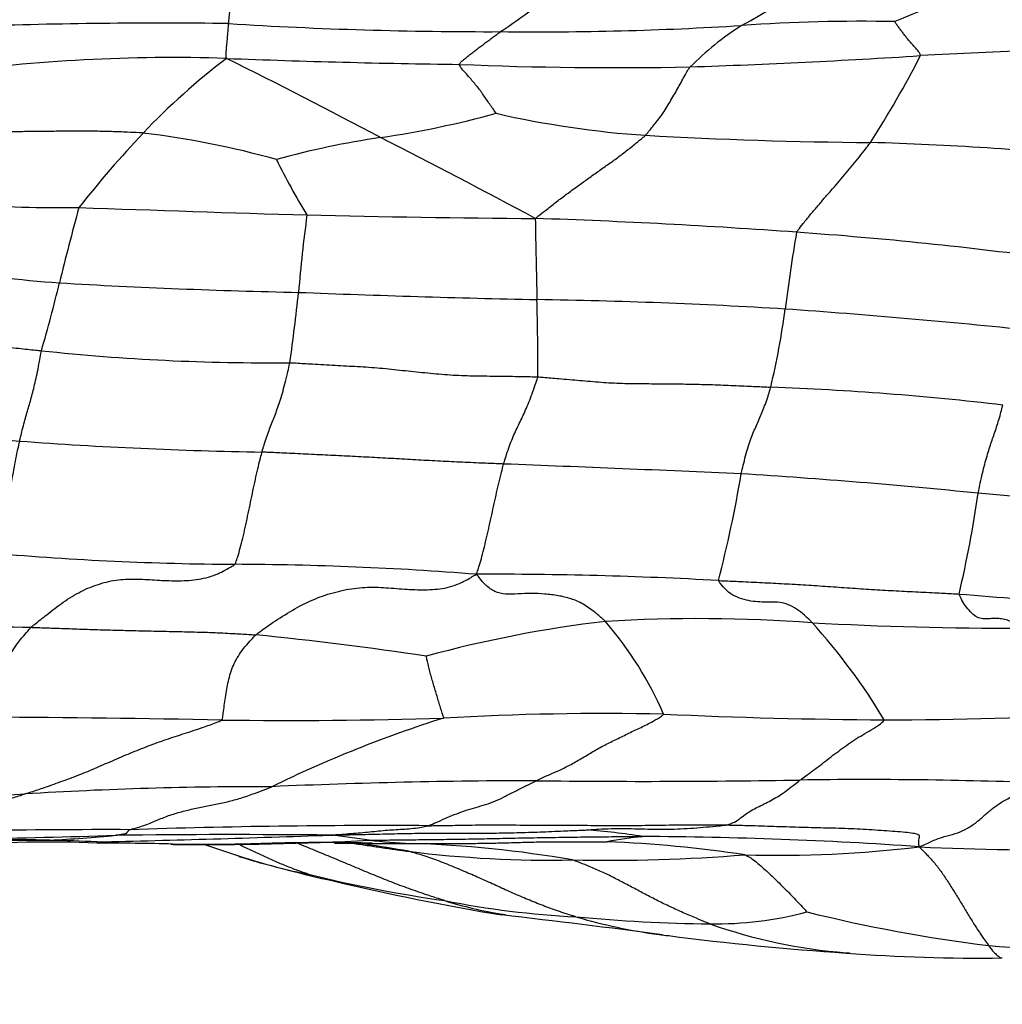
# Model space of a CAD drawing. Units: millimetres. Extents: x 0 to 835, y 0 to 1165.
# Drawn here: x 457 to 464, y 646 to 654 of the extents above; entities that cross this region are included whole.
import ezdxf
from ezdxf import colors
from ezdxf.entities.mleader import LeaderData, LeaderLine
from ezdxf.math import Vec2, Vec3

# ---------------------------------------------------------------- set-up
doc = ezdxf.new("R2010")
doc.units = ezdxf.units.MM
doc.layers.add('DV1_Défaut', color=7, linetype='Continuous')
doc.layers.add('Défaut', color=7, linetype='Continuous')

# ---------------------------------------------------------------- blocks, each defined once
blk = doc.blocks.new('_DOT')
at = {"color": 0}
blk.add_line((0, 0), (-1, 0), dxfattribs=at)
at = {"color": 0, "const_width": 0.333}
blk.add_lwpolyline([(-0.1665, 0, 1), (0.1665, 0, 1)], format="xyb", close=True, dxfattribs=at)
blk = doc.blocks.new('SE')
at = {"layer": 'DV1_Défaut', "color": 7, "linetype": 'Continuous'}
for centre, radius, start, end in [((461.1443, 656.2565), 2.9975, 297.26782, 320.86491), ((467.8235, 643.7875), 10.6832, 107.28004, 113.0163), ((458.1107, 657.5052), 4.7555, 303.64192, 310.65725), ((458.244, 613.3453), 40.2637, 89.28829, 91.94293), ((460.6486, 683.9247), 30.3786, 266.40574, 270.1823), ((461.0246, 677.0239), 23.4793, 269.31818, 273.6458), ((463.8251, 651.5819), 2.3979, 123.04072, 134.68724), ((463.4063, 640.626), 12.9965, 88.94133, 93.92079), ((465.6559, 622.2441), 31.1786, 90.21323, 93.34881), ((458.3337, 640.7736), 12.5819, 88.20497, 97.74583), ((461.8743, 649.2234), 5.1888, 127.33002, 136.4268), ((461.3403, 721.4381), 68.139, 267.802671, 269.243718), ((441.0365, 617.5515), 39.9306, 61.87164, 63.70133), ((460.3017, 708.3795), 55.1233, 271.90986, 273.67467), ((456.6334, 657.0857), 8.1036, 327.48533, 332.70391), ((461.5879, 680.9416), 27.6603, 267.62344, 271.14107), ((458.8094, 659.8826), 7.1938, 278.41172, 285.33718), ((462.2869, 659.8178), 7.051, 257.0949, 266.13159), ((464.3326, 646.9597), 8.5303, 136.79267, 141.65706), ((457.3364, 646.3373), 6.5093, 74.32697, 83.12955), ((460.7724, 646.5418), 6.2906, 98.32326, 105.46606), ((437.3972, 608.4283), 49.7041, 61.64909, 63.13018), ((463.7513, 687.4884), 34.7597, 266.80041, 269.53091), ((462.7028, 627.1593), 25.582, 84.44435, 88.28874), ((463.7111, 654.8864), 5.1494, 206.30359, 211.48809), ((457.4957, 661.9543), 9.7038, 260.96085, 270.86513), ((475.1552, 647.4298), 18.1647, 164.60621, 166.41558), ((465.8207, 876.8697), 224.767, 267.914743, 268.342643), ((469.5844, 650.7882), 10.3606, 172.1861, 175.35755), ((461.7639, 755.3693), 103.2014, 268.643012, 269.57601), ((459.348, 602.5209), 49.6773, 85.8738, 88.09407), ((520.0482, 653.0814), 59.055, 180.883618, 181.463422), ((476.9661, 649.689), 14.2439, 170.37974, 172.68169), ((460.7575, 621.7939), 30.3528, 82.29998, 85.9098), ((458.8779, 669.1392), 17.4974, 259.69605, 265.479), ((446.3568, 654.3851), 11.4617, 343.84931, 346.43214), ((460.2459, 698.9474), 47.3309, 266.67255, 268.80369), ((443.4822, 653.2927), 15.8632, 352.08743, 353.97182), ((463.2616, 754.0151), 102.4666, 267.760604, 268.742267), ((460.4237, 612.2591), 39.3185, 86.47934, 89.14203), ((442.9282, 651.0998), 18.0904, 359.69853, 1.49955), ((457.4642, 652.1974), 5.4186, 346.45963, 352.64146), ((459.255, 599.8408), 51.7867, 84.02846, 86.03239), ((459.031, 666.756), 15.6479, 263.89268, 270.59834), ((461.9003, 628.9583), 21.9862, 83.36447, 87.8315), ((459.0919, 675.612), 25.1509, 261.75579, 265.70023), ((459.4978, 681.2314), 30.785, 265.73113, 269.05283), ((449.8149, 364.4217), 286.1507, 87.456191, 87.806533), ((453.5798, 651.7879), 9.06, 345.40233, 350.48602), ((459.8703, 607.3783), 42.9935, 84.14124, 86.47302), ((455.3828, 651.4425), 8.9702, 346.87429, 351.69766), ((460.2207, 602.3197), 47.9977, 83.1014, 85.17374), ((458.9305, 671.8214), 22.1976, 265.05934, 269.63293), ((458.6899, 625.5889), 24.0356, 85.52038, 89.76536), ((460.6782, 619.7482), 29.8031, 86.78931, 90.21338), ((468.2837, 699.1297), 49.8984, 265.21187, 267.24133), ((457.7156, 674.1294), 24.9727, 264.34962, 269.02262), ((462.2078, 637.6084), 11.6158, 85.90558, 93.41201), ((462.5509, 640.3523), 8.9116, 96.66586, 105.31028), ((459.4726, 647.4487), 2.6939, 23.45612, 40.6515), ((464.4908, 675.2954), 26.1413, 266.81222, 270.18241), ((459.5962, 646.0867), 4.6367, 31.06431, 42.0892), ((456.3997, 623.687), 25.5446, 81.44914, 84.28634), ((455.9886, 500.0551), 148.4472, 88.955904, 89.613239), ((459.1756, 686.3589), 37.8843, 269.27089, 271.73696), ((463.106, 639.7122), 9.2101, 107.58182, 116.047), ((461.5118, 627.3334), 21.192, 88.83155, 93.21317), ((463.8505, 691.0433), 42.565, 267.43273, 269.61971), ((463.4769, 680.8859), 32.4069, 270.161, 273.0345), ((459.0068, 618.7286), 29.2583, 89.8924, 93.45312), ((461.0727, 602.1306), 45.9004, 90.08408, 92.51098), ((461.794, 715.7949), 67.7686, 269.333249, 270.976882), ((463.4262, 614.6872), 33.3523, 87.77302, 90.81925), ((454.497, 691.794), 43.9461, 270.37242, 273.58454), ((459.8603, 591.5977), 56.103, 89.64159, 91.88642), ((457.83, 587.2375), 60.4331, 89.826105, 91.924159), ((455.8742, 712.1134), 64.5168, 269.936599, 271.811086), ((456.846, 658.7949), 11.2169, 272.97379, 275.45929), ((454.7869, 778.6763), 131.1301, 271.30521, 272.055402), ((458.786, 572.0408), 75.5931, 89.466364, 90.66151), ((458.9694, 642.4954), 5.1615, 80.9837, 84.21074), ((461.0628, 643.2131), 4.4662, 80.64377, 85.97906), ((462.0523, 644.9771), 2.6557, 95.68788, 101.3514), ((461.6629, 616.7583), 30.8619, 85.98036, 89.76603), ((457.4295, 639.5425), 8.0369, 87.54258, 102.32586), ((457.3554, 640.0512), 7.5407, 86.81888, 102.49478), ((457.136, 634.3015), 13.2948, 88.74158, 95.72955), ((457.1015, 634.1053), 13.4917, 87.14375, 88.6135), ((457.6968, 620.9923), 26.5798, 88.62319, 89.82514), ((458.5509, 670.7952), 23.2345, 269.46834, 273.02812), ((466.6443, 671.211), 24.9914, 251.12497, 251.83572), ((459.9464, 688.9543), 41.3853, 269.41278, 270.18825), ((458.6144, 639.6171), 8.0266, 79.57384, 81.87261), ((460.2122, 651.1689), 3.6019, 263.0797, 267.9336), ((459.8194, 639.1276), 8.4458, 80.0899, 88.21572), ((461.2028, 638.7214), 8.8655, 81.3092, 87.88802), ((462.7904, 656.0635), 8.5819, 268.34436, 276.93273), ((464.684, 664.1641), 16.6419, 267.0457, 271.54665), ((460.4677, 652.7825), 5.5589, 252.74724, 253.15023), ((461.1114, 655.818), 8.3722, 262.83374, 271.10573), ((461.5195, 660.5103), 13.0653, 268.91851, 274.49044), ((461.3555, 655.727), 8.6325, 253.15056, 257.68008), ((460.4677, 652.7825), 5.5589, 253.15023, 258.29732), ((461.8512, 657.713), 10.6734, 256.39327, 261.81807), ((463.8081, 665.331), 18.542, 256.6081, 260.51926), ((461.6484, 653.8212), 6.8015, 258.84177, 267.05915), ((461.2674, 650.1571), 3.1509, 252.73336, 260.61985), ((451.9157, 570.4421), 77.1084, 82.532779, 83.418574), ((461.2674, 650.1571), 3.1509, 260.61985, 261.13098), ((462.3184, 649.6515), 2.675, 269.29451, 284.73755), ((465.789, 658.3898), 11.6639, 256.16039, 262.84514), ((462.4393, 659.2897), 12.314, 264.68906, 269.28438), ((462.4342, 650.8664), 4.002, 253.52891, 262.50053), ((463.6044, 650.7246), 3.9732, 250.61162, 265.40642), ((462.4342, 650.8664), 4.002, 262.50053, 263.50588), ((464.7404, 668.244), 21.5315, 262.63578, 266.12989), ((463.6044, 650.7246), 3.9732, 265.40642, 265.82166), ((464.2431, 659.1648), 12.44, 265.5929, 270.88677), ((465.664, 663.723), 16.9583, 265.50913, 269.80719)]:
    blk.add_arc(centre, radius, start, end, dxfattribs=at)
for points, knots in [([(458.7441, 653.6058), (458.7443, 653.6078), (458.745, 653.6156), (458.7463, 653.6311), (458.7483, 653.6525), (458.7504, 653.676), (458.7525, 653.6997), (458.7546, 653.7237), (458.7567, 653.7476), (458.7588, 653.7716), (458.761, 653.7958), (458.763, 653.82), (458.7653, 653.842), (458.766, 653.8586), (458.7647, 653.8668), (458.7644, 653.8705)], [0, 0, 0, 0, 0.022727, 0.090909, 0.181818, 0.272727, 0.363636, 0.454545, 0.545455, 0.636364, 0.727273, 0.818182, 0.909091, 0.977273, 1, 1, 1, 1]), ([(458.7278, 653.3492), (458.7273, 653.3521), (458.7256, 653.36), (458.724, 653.3758), (458.726, 653.3975), (458.7281, 653.421), (458.7301, 653.4442), (458.7321, 653.4675), (458.7342, 653.4906), (458.7362, 653.5136), (458.7382, 653.5367), (458.7402, 653.5598), (458.742, 653.5809), (458.7433, 653.5962), (458.7439, 653.6039), (458.7441, 653.6058)], [0, 0, 0, 0, 0.022727, 0.090909, 0.181818, 0.272727, 0.363636, 0.454545, 0.545455, 0.636364, 0.727273, 0.818182, 0.909091, 0.977273, 1, 1, 1, 1]), ([(463.8346, 653.3695), (463.835, 653.372), (463.8316, 653.3806), (463.8231, 653.3972), (463.8046, 653.418), (463.7851, 653.4404), (463.7656, 653.4625), (463.7462, 653.4845), (463.7278, 653.5071), (463.7106, 653.5299), (463.6935, 653.5526), (463.6764, 653.5753), (463.6605, 653.596), (463.651, 653.6116), (463.6467, 653.6195), (463.6464, 653.6203)], [0, 0, 0, 0, 0.022727, 0.090909, 0.181818, 0.272727, 0.363636, 0.454545, 0.545455, 0.636364, 0.727273, 0.818182, 0.909091, 0.977273, 1, 1, 1, 1]), ([(460.4409, 653.3051), (460.4412, 653.3075), (460.4482, 653.3166), (460.4639, 653.334), (460.4905, 653.3545), (460.5189, 653.377), (460.5473, 653.399), (460.5757, 653.4209), (460.604, 653.4424), (460.6323, 653.4633), (460.6605, 653.4843), (460.6888, 653.5049), (460.7148, 653.5237), (460.7335, 653.5376), (460.7429, 653.5445), (460.7452, 653.5462)], [0, 0, 0, 0, 0.022727, 0.090909, 0.181818, 0.272727, 0.363636, 0.454545, 0.545455, 0.636364, 0.727273, 0.818182, 0.909091, 0.977273, 1, 1, 1, 1]), ([(460.7122, 652.9449), (460.712, 652.9459), (460.7033, 652.9573), (460.6873, 652.9802), (460.6653, 653.0117), (460.6414, 653.0461), (460.6174, 653.0804), (460.5938, 653.1148), (460.5683, 653.1479), (460.5407, 653.1796), (460.5136, 653.2111), (460.4866, 653.2424), (460.4602, 653.2709), (460.446, 653.2919), (460.4407, 653.3025), (460.4409, 653.3051)], [0, 0, 0, 0, 0.022727, 0.090909, 0.181818, 0.272727, 0.363636, 0.454545, 0.545455, 0.636364, 0.727273, 0.818182, 0.909091, 0.977273, 1, 1, 1, 1]), ([(461.8112, 652.7829), (461.8146, 652.7862), (461.8264, 652.8008), (461.8498, 652.83), (461.8818, 652.8703), (461.9175, 652.9139), (461.9502, 652.9591), (461.9774, 653.0068), (462.0053, 653.054), (462.0335, 653.1011), (462.0599, 653.1486), (462.0853, 653.1956), (462.1086, 653.2379), (462.1266, 653.2682), (462.1361, 653.2832), (462.1388, 653.2868)], [0, 0, 0, 0, 0.022727, 0.090909, 0.181818, 0.272727, 0.363636, 0.454545, 0.545455, 0.636364, 0.727273, 0.818182, 0.909091, 0.977273, 1, 1, 1, 1]), ([(458.1151, 652.7999), (458.1054, 652.8007), (458.0666, 652.8025), (457.9889, 652.8059), (457.8822, 652.8108), (457.7655, 652.8127), (457.6488, 652.8136), (457.5321, 652.8132), (457.4154, 652.8115), (457.2987, 652.8105), (457.182, 652.8092), (457.0653, 652.8095), (456.9585, 652.8141), (456.8808, 652.8173), (456.842, 652.819), (456.8352, 652.8187)], [0, 0, 0, 0, 0.022727, 0.090909, 0.181818, 0.272727, 0.363636, 0.454545, 0.545455, 0.636364, 0.727273, 0.818182, 0.909091, 0.977273, 1, 1, 1, 1]), ([(461.0002, 652.1707), (461.0076, 652.1771), (461.0321, 652.1966), (461.0814, 652.2355), (461.1491, 652.2884), (461.2233, 652.3444), (461.2981, 652.3989), (461.3728, 652.4531), (461.4477, 652.5069), (461.5227, 652.5598), (461.598, 652.6121), (461.67, 652.6678), (461.7348, 652.7202), (461.7821, 652.7586), (461.8058, 652.7777), (461.8112, 652.7829)], [0, 0, 0, 0, 0.022727, 0.090909, 0.181818, 0.272727, 0.363636, 0.454545, 0.545455, 0.636364, 0.727273, 0.818182, 0.909091, 0.977273, 1, 1, 1, 1]), ([(462.9225, 652.0694), (462.9255, 652.0752), (462.9422, 652.0966), (462.9758, 652.1393), (463.0223, 652.197), (463.0735, 652.2574), (463.1244, 652.3166), (463.1755, 652.3754), (463.2259, 652.4337), (463.2755, 652.4918), (463.3255, 652.5497), (463.3732, 652.6091), (463.416, 652.6644), (463.4474, 652.7046), (463.4631, 652.7247), (463.4667, 652.7299)], [0, 0, 0, 0, 0.022727, 0.090909, 0.181818, 0.272727, 0.363636, 0.454545, 0.545455, 0.636364, 0.727273, 0.818182, 0.909091, 0.977273, 1, 1, 1, 1]), ([(455.5692, 651.5063), (455.5827, 651.5037), (455.637, 651.4932), (455.7454, 651.4723), (455.8945, 651.4436), (456.0573, 651.412), (456.2198, 651.3795), (456.3819, 651.3445), (456.544, 651.3098), (456.7059, 651.2759), (456.8702, 651.2515), (457.0357, 651.2335), (457.1872, 651.216), (457.2974, 651.2041), (457.3524, 651.1983), (457.3662, 651.1969)], [0, 0, 0, 0, 0.022727, 0.090909, 0.181818, 0.272727, 0.363636, 0.454545, 0.545455, 0.636364, 0.727273, 0.818182, 0.909091, 0.977273, 1, 1, 1, 1]), ([(457.2062, 650.5318), (457.2076, 650.5377), (457.2127, 650.5604), (457.2229, 650.6051), (457.2372, 650.6597), (457.2525, 650.7141), (457.2668, 650.7643), (457.2812, 650.8125), (457.2953, 650.8638), (457.3092, 650.9173), (457.3234, 650.9772), (457.3376, 651.0433), (457.3505, 651.1097), (457.3601, 651.1633), (457.3649, 651.1906), (457.3662, 651.1969)], [0, 0, 0, 0, 0.022727, 0.090909, 0.181818, 0.272727, 0.363636, 0.454545, 0.545455, 0.636364, 0.727273, 0.818182, 0.909091, 0.977273, 1, 1, 1, 1]), ([(458.9889, 650.4506), (458.9904, 650.4563), (458.9967, 650.4778), (459.0093, 650.5203), (459.0266, 650.5717), (459.0455, 650.6226), (459.0642, 650.6712), (459.0829, 650.7171), (459.1016, 650.7671), (459.1203, 650.8223), (459.1391, 650.8833), (459.1577, 650.9521), (459.1746, 651.0215), (459.187, 651.0754), (459.1932, 651.1026), (459.1944, 651.1089)], [0, 0, 0, 0, 0.022727, 0.090909, 0.181818, 0.272727, 0.363636, 0.454545, 0.545455, 0.636364, 0.727273, 0.818182, 0.909091, 0.977273, 1, 1, 1, 1]), ([(459.1944, 651.1089), (459.2083, 651.1084), (459.2637, 651.1051), (459.3745, 651.0986), (459.5268, 651.0895), (459.693, 651.0814), (459.8587, 651.0704), (460.0236, 651.0521), (460.1885, 651.0358), (460.3532, 651.019), (460.5192, 651.012), (460.6857, 651.0108), (460.8382, 651.0083), (460.9491, 651.0063), (461.0046, 651.0053), (461.0184, 651.0046)], [0, 0, 0, 0, 0.022727, 0.090909, 0.181818, 0.272727, 0.363636, 0.454545, 0.545455, 0.636364, 0.727273, 0.818182, 0.909091, 0.977273, 1, 1, 1, 1]), ([(460.767, 650.3627), (460.7688, 650.3689), (460.776, 650.393), (460.7904, 650.4405), (460.81, 650.4968), (460.8318, 650.5524), (460.8544, 650.6022), (460.8768, 650.6496), (460.8998, 650.6977), (460.9234, 650.7467), (460.9465, 650.8023), (460.9709, 650.863), (460.9933, 650.9246), (461.0092, 650.9736), (461.0172, 650.9985), (461.0184, 651.0046)], [0, 0, 0, 0, 0.022727, 0.090909, 0.181818, 0.272727, 0.363636, 0.454545, 0.545455, 0.636364, 0.727273, 0.818182, 0.909091, 0.977273, 1, 1, 1, 1]), ([(461.0184, 651.0046), (461.0314, 651.004), (461.0831, 650.9996), (461.1866, 650.9909), (461.3288, 650.9786), (461.4838, 650.9643), (461.6394, 650.9557), (461.7959, 650.9549), (461.9522, 650.9533), (462.1085, 650.9523), (462.2645, 650.9486), (462.4203, 650.943), (462.5633, 650.9365), (462.6673, 650.9319), (462.7193, 650.9295), (462.7322, 650.9287)], [0, 0, 0, 0, 0.022727, 0.090909, 0.181818, 0.272727, 0.363636, 0.454545, 0.545455, 0.636364, 0.727273, 0.818182, 0.909091, 0.977273, 1, 1, 1, 1]), ([(462.5152, 650.2904), (462.5167, 650.2971), (462.5229, 650.3236), (462.5353, 650.3761), (462.5525, 650.441), (462.5717, 650.5048), (462.5917, 650.5621), (462.6117, 650.6114), (462.6319, 650.6578), (462.6522, 650.7048), (462.6726, 650.7513), (462.6929, 650.8026), (462.7112, 650.8553), (462.7242, 650.8998), (462.7307, 650.9229), (462.7322, 650.9287)], [0, 0, 0, 0, 0.022727, 0.090909, 0.181818, 0.272727, 0.363636, 0.454545, 0.545455, 0.636364, 0.727273, 0.818182, 0.909091, 0.977273, 1, 1, 1, 1]), ([(464.259, 650.1473), (464.2602, 650.1538), (464.2655, 650.1799), (464.276, 650.2312), (464.2908, 650.2961), (464.3071, 650.3626), (464.3239, 650.422), (464.3405, 650.4764), (464.3571, 650.5264), (464.3736, 650.5731), (464.3902, 650.6222), (464.407, 650.6741), (464.4223, 650.7274), (464.4334, 650.7701), (464.439, 650.7916), (464.4409, 650.7972)], [0, 0, 0, 0, 0.022727, 0.090909, 0.181818, 0.272727, 0.363636, 0.454545, 0.545455, 0.636364, 0.727273, 0.818182, 0.909091, 0.977273, 1, 1, 1, 1]), ([(457.0188, 649.7063), (457.0247, 649.7104), (457.0309, 649.7277), (457.0433, 649.7631), (457.0603, 649.8214), (457.0785, 649.8921), (457.0958, 649.969), (457.1127, 650.0497), (457.1287, 650.1327), (457.144, 650.2167), (457.1596, 650.3004), (457.1748, 650.3814), (457.1888, 650.4536), (457.1995, 650.5024), (457.2049, 650.5261), (457.2062, 650.5318)], [0, 0, 0, 0, 0.022727, 0.090909, 0.181818, 0.272727, 0.363636, 0.454545, 0.545455, 0.636364, 0.727273, 0.818182, 0.909091, 0.977273, 1, 1, 1, 1]), ([(458.7883, 649.6243), (458.7935, 649.6288), (458.7997, 649.6467), (458.8122, 649.684), (458.8294, 649.7441), (458.8478, 649.817), (458.8656, 649.895), (458.8833, 649.9781), (458.9009, 650.0617), (458.9184, 650.145), (458.9359, 650.2276), (458.9534, 650.3081), (458.9696, 650.3766), (458.9814, 650.4228), (458.9874, 650.4453), (458.9889, 650.4506)], [0, 0, 0, 0, 0.022727, 0.090909, 0.181818, 0.272727, 0.363636, 0.454545, 0.545455, 0.636364, 0.727273, 0.818182, 0.909091, 0.977273, 1, 1, 1, 1]), ([(460.767, 650.3627), (460.7535, 650.3633), (460.6996, 650.3654), (460.5918, 650.3698), (460.4436, 650.3762), (460.2819, 650.3843), (460.1202, 650.3931), (459.9586, 650.4023), (459.797, 650.4111), (459.6354, 650.4195), (459.4738, 650.4276), (459.3122, 650.4352), (459.164, 650.4421), (459.0562, 650.4473), (459.0023, 650.45), (458.9889, 650.4506)], [0, 0, 0, 0, 0.022727, 0.090909, 0.181818, 0.272727, 0.363636, 0.454545, 0.545455, 0.636364, 0.727273, 0.818182, 0.909091, 0.977273, 1, 1, 1, 1]), ([(460.5672, 649.5511), (460.569, 649.557), (460.5749, 649.5738), (460.5867, 649.6086), (460.6031, 649.6652), (460.621, 649.7342), (460.6391, 649.8096), (460.6571, 649.887), (460.675, 649.9689), (460.6931, 650.051), (460.7111, 650.1328), (460.7296, 650.2124), (460.7466, 650.2841), (460.7591, 650.3329), (460.7654, 650.3569), (460.767, 650.3627)], [0, 0, 0, 0, 0.022727, 0.090909, 0.181818, 0.272727, 0.363636, 0.454545, 0.545455, 0.636364, 0.727273, 0.818182, 0.909091, 0.977273, 1, 1, 1, 1]), ([(457.2896, 649.1603), (457.2981, 649.1681), (457.3366, 649.1988), (457.4141, 649.2606), (457.5256, 649.3472), (457.656, 649.4287), (457.7926, 649.4829), (457.9322, 649.515), (458.074, 649.517), (458.2171, 649.508), (458.3609, 649.5006), (458.5055, 649.5076), (458.6383, 649.5383), (458.7331, 649.5883), (458.7801, 649.6171), (458.7883, 649.6243)], [0, 0, 0, 0, 0.022727, 0.090909, 0.181818, 0.272727, 0.363636, 0.454545, 0.545455, 0.636364, 0.727273, 0.818182, 0.909091, 0.977273, 1, 1, 1, 1]), ([(458.9428, 649.1047), (458.9521, 649.1125), (458.9953, 649.1436), (459.0823, 649.2058), (459.2103, 649.2872), (459.3584, 649.365), (459.5115, 649.418), (459.668, 649.4514), (459.8234, 649.4596), (459.9794, 649.4453), (460.1335, 649.4355), (460.2802, 649.4375), (460.4095, 649.4638), (460.5039, 649.5137), (460.5509, 649.5425), (460.5672, 649.5511)], [0, 0, 0, 0, 0.022727, 0.090909, 0.181818, 0.272727, 0.363636, 0.454545, 0.545455, 0.636364, 0.727273, 0.818182, 0.909091, 0.977273, 1, 1, 1, 1]), ([(461.5165, 649.2036), (461.5105, 649.2096), (461.4841, 649.2325), (461.4313, 649.2777), (461.3541, 649.3338), (461.2636, 649.3728), (461.1689, 649.3949), (461.0714, 649.4056), (460.9721, 649.4124), (460.8728, 649.4068), (460.7785, 649.3998), (460.7022, 649.4197), (460.639, 649.4626), (460.5968, 649.5139), (460.5761, 649.5423), (460.5672, 649.5511)], [0, 0, 0, 0, 0.022727, 0.090909, 0.181818, 0.272727, 0.363636, 0.454545, 0.545455, 0.636364, 0.727273, 0.818182, 0.909091, 0.977273, 1, 1, 1, 1]), ([(462.3474, 649.5045), (462.3608, 649.504), (462.4146, 649.5018), (462.522, 649.4972), (462.6698, 649.4903), (462.831, 649.4817), (462.992, 649.4731), (463.1529, 649.4616), (463.3138, 649.45), (463.4747, 649.4394), (463.6357, 649.43), (463.7967, 649.422), (463.9442, 649.4147), (464.0516, 649.4092), (464.1052, 649.4064), (464.1186, 649.4055)], [0, 0, 0, 0, 0.022727, 0.090909, 0.181818, 0.272727, 0.363636, 0.454545, 0.545455, 0.636364, 0.727273, 0.818182, 0.909091, 0.977273, 1, 1, 1, 1]), ([(463.0371, 649.1946), (463.0326, 649.1997), (463.0135, 649.2194), (462.9753, 649.2569), (462.9218, 649.2964), (462.8612, 649.3297), (462.7991, 649.3465), (462.7346, 649.346), (462.6691, 649.3453), (462.6027, 649.3499), (462.5365, 649.363), (462.4707, 649.3858), (462.4118, 649.4246), (462.3704, 649.4727), (462.3497, 649.498), (462.3474, 649.5045)], [0, 0, 0, 0, 0.022727, 0.090909, 0.181818, 0.272727, 0.363636, 0.454545, 0.545455, 0.636364, 0.727273, 0.818182, 0.909091, 0.977273, 1, 1, 1, 1]), ([(464.5741, 649.1543), (464.5702, 649.1572), (464.5555, 649.1682), (464.526, 649.189), (464.4855, 649.2099), (464.4424, 649.2222), (464.3994, 649.2263), (464.3567, 649.2248), (464.3139, 649.2217), (464.2717, 649.2239), (464.231, 649.2437), (464.1923, 649.2849), (464.1567, 649.3279), (464.132, 649.3744), (464.1198, 649.3992), (464.1186, 649.4055)], [0, 0, 0, 0, 0.022727, 0.090909, 0.181818, 0.272727, 0.363636, 0.454545, 0.545455, 0.636364, 0.727273, 0.818182, 0.909091, 0.977273, 1, 1, 1, 1]), ([(456.9906, 648.499), (456.9971, 648.5031), (457.0017, 648.523), (457.0109, 648.5631), (457.0236, 648.6201), (457.0377, 648.6848), (457.0531, 648.7499), (457.0695, 648.8105), (457.0903, 648.8686), (457.1144, 648.9244), (457.1473, 648.9798), (457.1857, 649.0375), (457.231, 649.0924), (457.2664, 649.1341), (457.2841, 649.1552), (457.2896, 649.1603)], [0, 0, 0, 0, 0.022727, 0.090909, 0.181818, 0.272727, 0.363636, 0.454545, 0.545455, 0.636364, 0.727273, 0.818182, 0.909091, 0.977273, 1, 1, 1, 1]), ([(457.2896, 649.1603), (457.3021, 649.1598), (457.3523, 649.1581), (457.4526, 649.1547), (457.5905, 649.1498), (457.7411, 649.1447), (457.8916, 649.14), (458.0422, 649.1363), (458.1928, 649.133), (458.3433, 649.1301), (458.4936, 649.1264), (458.6439, 649.1219), (458.781, 649.1149), (458.8806, 649.1088), (458.9304, 649.1056), (458.9428, 649.1047)], [0, 0, 0, 0, 0.022727, 0.090909, 0.181818, 0.272727, 0.363636, 0.454545, 0.545455, 0.636364, 0.727273, 0.818182, 0.909091, 0.977273, 1, 1, 1, 1]), ([(458.6936, 648.4777), (458.6982, 648.481), (458.7004, 648.4971), (458.7048, 648.5308), (458.7112, 648.583), (458.7197, 648.6433), (458.7297, 648.7045), (458.7409, 648.7654), (458.7569, 648.8237), (458.7766, 648.8802), (458.806, 648.9351), (458.8412, 648.9899), (458.8851, 649.0415), (458.9197, 649.0802), (458.937, 649.0998), (458.9428, 649.1047)], [0, 0, 0, 0, 0.022727, 0.090909, 0.181818, 0.272727, 0.363636, 0.454545, 0.545455, 0.636364, 0.727273, 0.818182, 0.909091, 0.977273, 1, 1, 1, 1]), ([(460.3239, 648.4921), (460.3275, 648.4948), (460.3231, 648.5065), (460.3144, 648.5307), (460.3026, 648.5689), (460.2897, 648.6116), (460.2768, 648.6539), (460.2639, 648.6967), (460.2514, 648.7397), (460.2392, 648.782), (460.2268, 648.8242), (460.2164, 648.8669), (460.2075, 648.9054), (460.2009, 648.9327), (460.198, 648.9462), (460.1978, 648.9476)], [0, 0, 0, 0, 0.022727, 0.090909, 0.181818, 0.272727, 0.363636, 0.454545, 0.545455, 0.636364, 0.727273, 0.818182, 0.909091, 0.977273, 1, 1, 1, 1]), ([(461.0054, 648.0309), (461.012, 648.0342), (461.039, 648.0469), (461.0932, 648.0719), (461.1689, 648.1033), (461.2527, 648.1446), (461.3375, 648.1932), (461.4235, 648.2453), (461.5109, 648.2947), (461.5997, 648.337), (461.6891, 648.3821), (461.7781, 648.4231), (461.8611, 648.4637), (461.9155, 648.4982), (461.9412, 648.516), (461.9439, 648.521)], [0, 0, 0, 0, 0.022727, 0.090909, 0.181818, 0.272727, 0.363636, 0.454545, 0.545455, 0.636364, 0.727273, 0.818182, 0.909091, 0.977273, 1, 1, 1, 1]), ([(457.2446, 647.9338), (457.2556, 647.9374), (457.2995, 647.9516), (457.3876, 647.9803), (457.5086, 648.0238), (457.6407, 648.072), (457.7727, 648.1266), (457.9046, 648.1863), (458.0366, 648.241), (458.1687, 648.294), (458.301, 648.341), (458.4332, 648.3833), (458.5544, 648.423), (458.6426, 648.4558), (458.6866, 648.4728), (458.6936, 648.4777)], [0, 0, 0, 0, 0.022727, 0.090909, 0.181818, 0.272727, 0.363636, 0.454545, 0.545455, 0.636364, 0.727273, 0.818182, 0.909091, 0.977273, 1, 1, 1, 1]), ([(462.9494, 648.0362), (462.9536, 648.0393), (462.9709, 648.0519), (463.0056, 648.0771), (463.054, 648.112), (463.1077, 648.1527), (463.1624, 648.197), (463.2181, 648.2392), (463.2752, 648.281), (463.3341, 648.3217), (463.3943, 648.3603), (463.456, 648.3969), (463.5162, 648.4297), (463.5513, 648.4593), (463.5669, 648.475), (463.568, 648.4792)], [0, 0, 0, 0, 0.022727, 0.090909, 0.181818, 0.272727, 0.363636, 0.454545, 0.545455, 0.636364, 0.727273, 0.818182, 0.909091, 0.977273, 1, 1, 1, 1]), ([(458.0134, 647.6703), (458.0181, 647.6718), (458.0473, 647.6792), (458.1057, 647.6949), (458.1871, 647.7261), (458.2783, 647.7675), (458.3727, 647.7973), (458.4683, 647.821), (458.5646, 647.8419), (458.6615, 647.86), (458.7594, 647.8814), (458.8589, 647.91), (458.9514, 647.9436), (459.0192, 647.9698), (459.0531, 647.9833), (459.0618, 647.9869)], [0, 0, 0, 0, 0.022727, 0.090909, 0.181818, 0.272727, 0.363636, 0.454545, 0.545455, 0.636364, 0.727273, 0.818182, 0.909091, 0.977273, 1, 1, 1, 1]), ([(460.2112, 647.6996), (460.2179, 647.7017), (460.2418, 647.7111), (460.2888, 647.7308), (460.3519, 647.7608), (460.4217, 647.7888), (460.492, 647.8136), (460.5628, 647.8347), (460.6345, 647.8551), (460.707, 647.8801), (460.78, 647.9164), (460.8539, 647.9552), (460.9227, 647.9887), (460.9734, 648.0146), (460.9989, 648.0277), (461.0054, 648.0309)], [0, 0, 0, 0, 0.022727, 0.090909, 0.181818, 0.272727, 0.363636, 0.454545, 0.545455, 0.636364, 0.727273, 0.818182, 0.909091, 0.977273, 1, 1, 1, 1]), ([(462.4093, 647.7051), (462.4161, 647.7065), (462.4358, 647.7131), (462.4715, 647.7277), (462.5099, 647.7559), (462.5548, 647.7901), (462.6006, 647.8198), (462.6475, 647.8417), (462.6955, 647.8651), (462.7447, 647.8924), (462.7946, 647.9195), (462.8453, 647.9542), (462.8922, 647.9927), (462.9273, 648.0196), (462.9449, 648.0329), (462.9494, 648.0362)], [0, 0, 0, 0, 0.022727, 0.090909, 0.181818, 0.272727, 0.363636, 0.454545, 0.545455, 0.636364, 0.727273, 0.818182, 0.909091, 0.977273, 1, 1, 1, 1]), ([(463.8263, 647.5443), (463.8421, 647.5507), (463.8808, 647.5691), (463.9531, 647.6031), (464.032, 647.6259), (464.1098, 647.6456), (464.1809, 647.6809), (464.2476, 647.7232), (464.3079, 647.7797), (464.3671, 647.8293), (464.4276, 647.8723), (464.5033, 647.9143), (464.5938, 647.9564), (464.6695, 647.9918), (464.709, 648.0094), (464.7222, 648.0144)], [0, 0, 0, 0, 0.022727, 0.090909, 0.181818, 0.272727, 0.363636, 0.454545, 0.545455, 0.636364, 0.727273, 0.818182, 0.909091, 0.977273, 1, 1, 1, 1]), ([(455.8009, 647.6365), (455.8076, 647.6381), (455.8515, 647.6468), (455.9391, 647.6663), (456.0595, 647.7043), (456.1909, 647.7402), (456.3223, 647.7711), (456.4538, 647.7967), (456.5855, 647.8133), (456.7172, 647.8287), (456.8489, 647.8439), (456.9806, 647.8637), (457.1015, 647.8894), (457.1895, 647.9161), (457.2336, 647.9303), (457.2446, 647.9338)], [0, 0, 0, 0, 0.022727, 0.090909, 0.181818, 0.272727, 0.363636, 0.454545, 0.545455, 0.636364, 0.727273, 0.818182, 0.909091, 0.977273, 1, 1, 1, 1]), ([(459.49, 647.6306), (459.496, 647.6312), (459.5187, 647.6329), (459.5646, 647.6363), (459.6292, 647.6411), (459.6977, 647.6467), (459.7649, 647.6526), (459.8309, 647.6595), (459.8957, 647.6661), (459.9599, 647.6704), (460.0236, 647.6738), (460.0872, 647.6781), (460.1461, 647.6854), (460.1869, 647.6938), (460.207, 647.6983), (460.2112, 647.6996)], [0, 0, 0, 0, 0.022727, 0.090909, 0.181818, 0.272727, 0.363636, 0.454545, 0.545455, 0.636364, 0.727273, 0.818182, 0.909091, 0.977273, 1, 1, 1, 1]), ([(460.2112, 647.6996), (460.2278, 647.6998), (460.2943, 647.7007), (460.4274, 647.7025), (460.6103, 647.7065), (460.8101, 647.7049), (461.0105, 647.7044), (461.2102, 647.7039), (461.4094, 647.702), (461.6088, 647.7017), (461.8089, 647.7019), (462.009, 647.7057), (462.1926, 647.7071), (462.326, 647.706), (462.3927, 647.7054), (462.4093, 647.7051)], [0, 0, 0, 0, 0.022727, 0.090909, 0.181818, 0.272727, 0.363636, 0.454545, 0.545455, 0.636364, 0.727273, 0.818182, 0.909091, 0.977273, 1, 1, 1, 1]), ([(461.376, 647.6684), (461.3794, 647.6686), (461.4099, 647.671), (461.4718, 647.6754), (461.5596, 647.6784), (461.6568, 647.6788), (461.7546, 647.6771), (461.8521, 647.6739), (461.9492, 647.6729), (462.0455, 647.6752), (462.1411, 647.6805), (462.2357, 647.6885), (462.3231, 647.6959), (462.3786, 647.7013), (462.4046, 647.7042), (462.4093, 647.7051)], [0, 0, 0, 0, 0.022727, 0.090909, 0.181818, 0.272727, 0.363636, 0.454545, 0.545455, 0.636364, 0.727273, 0.818182, 0.909091, 0.977273, 1, 1, 1, 1]), ([(462.4093, 647.7051), (462.4248, 647.7049), (462.4863, 647.7037), (462.6092, 647.7008), (462.7779, 647.6949), (462.962, 647.6888), (463.1439, 647.6847), (463.3238, 647.6799), (463.5017, 647.6694), (463.6728, 647.6579), (463.8067, 647.6441), (463.831, 647.6286), (463.8192, 647.6024), (463.8193, 647.5692), (463.8212, 647.5512), (463.8263, 647.5443)], [0, 0, 0, 0, 0.022727, 0.090909, 0.181818, 0.272727, 0.363636, 0.454545, 0.545455, 0.636364, 0.727273, 0.818182, 0.909091, 0.977273, 1, 1, 1, 1]), ([(457.9132, 647.6288), (457.9153, 647.6291), (457.9199, 647.63), (457.9293, 647.6317), (457.9423, 647.634), (457.9565, 647.6366), (457.9705, 647.6392), (457.9859, 647.6422), (457.9945, 647.6457), (457.9968, 647.6496), (458.0005, 647.654), (458.0039, 647.6585), (458.0072, 647.6632), (458.0094, 647.6673), (458.0105, 647.6694), (458.0134, 647.6703)], [0, 0, 0, 0, 0.022727, 0.090909, 0.181818, 0.272727, 0.363636, 0.454545, 0.545455, 0.636364, 0.727273, 0.818182, 0.909091, 0.977273, 1, 1, 1, 1]), ([(459.49, 647.6306), (459.5079, 647.6309), (459.5649, 647.632), (459.6789, 647.6344), (459.8358, 647.638), (460.0069, 647.6418), (460.1781, 647.6448), (460.3494, 647.6455), (460.5207, 647.6449), (460.6922, 647.6451), (460.8639, 647.6479), (461.0357, 647.6537), (461.1933, 647.6607), (461.3083, 647.6655), (461.3658, 647.6679), (461.376, 647.6684)], [0, 0, 0, 0, 0.022727, 0.090909, 0.181818, 0.272727, 0.363636, 0.454545, 0.545455, 0.636364, 0.727273, 0.818182, 0.909091, 0.977273, 1, 1, 1, 1]), ([(459.7782, 647.5932), (459.7935, 647.5933), (459.8544, 647.5938), (459.9764, 647.5949), (460.144, 647.5968), (460.3268, 647.5992), (460.5097, 647.6017), (460.6926, 647.6054), (460.8756, 647.6093), (461.0585, 647.6124), (461.2414, 647.6156), (461.4243, 647.6179), (461.5922, 647.6194), (461.7134, 647.6198), (461.7738, 647.62), (461.7889, 647.6199)], [0, 0, 0, 0, 0.022727, 0.090909, 0.181818, 0.272727, 0.363636, 0.454545, 0.545455, 0.636364, 0.727273, 0.818182, 0.909091, 0.977273, 1, 1, 1, 1]), ([(457.7779, 647.5719), (457.7785, 647.5719), (457.7815, 647.572), (457.7875, 647.5723), (457.7897, 647.573), (457.7858, 647.5741), (457.7831, 647.5755), (457.7803, 647.577), (457.7778, 647.5784), (457.776, 647.5796), (457.7751, 647.5801), (457.7738, 647.5803)], [0, 0, 0, 0, 0.039777, 0.176952, 0.314126, 0.451301, 0.588476, 0.725651, 0.862825, 0.965706, 1, 1, 1, 1]), ([(458.3185, 647.5646), (458.4064, 647.564), (458.5404, 647.5634), (458.7395, 647.5638), (458.8893, 647.567), (458.9993, 647.5704), (459.0917, 647.5732), (459.2058, 647.576), (459.3228, 647.5775), (459.4383, 647.5779), (459.4925, 647.5777), (459.5269, 647.5775)], [0, 0, 0, 0, 0.196912, 0.357296, 0.481146, 0.567955, 0.62842, 0.716117, 0.856178, 0.923025, 1, 1, 1, 1]), ([(459.3402, 647.3391), (459.3327, 647.3415), (459.3031, 647.3515), (459.2439, 647.372), (459.1638, 647.4036), (459.0772, 647.4402), (458.9917, 647.4795), (458.9065, 647.5196), (458.8462, 647.5485), (458.8142, 647.5639), (458.8106, 647.5657)], [0, 0, 0, 0, 0.0407946, 0.1631782, 0.3263565, 0.4895347, 0.6527129, 0.8158912, 0.9790694, 1, 1, 1, 1]), ([(460.3322, 647.1482), (460.3212, 647.1515), (460.277, 647.1656), (460.1892, 647.1946), (460.069, 647.236), (459.9392, 647.2846), (459.8107, 647.3366), (459.6829, 647.3902), (459.5551, 647.4439), (459.427, 647.497), (459.3197, 647.5412), (459.255, 647.5677), (459.233, 647.5765)], [0, 0, 0, 0, 0.0293673, 0.117469, 0.2349381, 0.3524071, 0.4698761, 0.5873452, 0.7048142, 0.8222832, 0.9397523, 1, 1, 1, 1]), ([(459.5269, 647.5775), (459.5281, 647.5775), (459.5578, 647.5771), (459.6724, 647.5772), (459.7707, 647.5733), (459.797, 647.5724), (459.7995, 647.5724), (459.7999, 647.5724), (459.7998, 647.5725)], [0, 0, 0, 0, 0.017982, 0.541521, 0.906589, 0.93798, 0.97141, 1, 1, 1, 1]), ([(459.6013, 647.5776), (459.6153, 647.5759), (459.6648, 647.5696), (459.7491, 647.5567), (459.8549, 647.5413), (459.9519, 647.5271), (460.0225, 647.5172), (460.058, 647.5123), (460.0669, 647.5112)], [0, 0, 0, 0, 0.090147, 0.31761, 0.545074, 0.772537, 0.943134, 1, 1, 1, 1]), ([(460.0824, 647.5693), (460.0934, 647.5691), (460.1374, 647.5686), (460.2253, 647.5678), (460.3461, 647.5679), (460.478, 647.5687), (460.6099, 647.5703), (460.7419, 647.5726), (460.874, 647.5766), (461.0061, 647.58), (461.1383, 647.5818), (461.2702, 647.582), (461.39, 647.5812), (461.4772, 647.581), (461.5207, 647.581), (461.5296, 647.5809)], [0, 0, 0, 0, 0.022727, 0.090909, 0.181818, 0.272727, 0.363636, 0.454545, 0.545455, 0.636364, 0.727273, 0.818182, 0.909091, 0.977273, 1, 1, 1, 1]), ([(463.8263, 647.5443), (463.831, 647.5396), (463.8452, 647.5242), (463.8752, 647.4923), (463.9262, 647.44), (463.9783, 647.3741), (464.0283, 647.3005), (464.0766, 647.2237), (464.1239, 647.1468), (464.1697, 647.0706), (464.2144, 646.9971), (464.2578, 646.9291), (464.2952, 646.8739), (464.3209, 646.8381), (464.3334, 646.8206), (464.3362, 646.8167)], [0, 0, 0, 0, 0.022727, 0.090909, 0.181818, 0.272727, 0.363636, 0.454545, 0.545455, 0.636364, 0.727273, 0.818182, 0.909091, 0.977273, 1, 1, 1, 1]), ([(461.2995, 647.0286), (461.2897, 647.0313), (461.2514, 647.043), (461.1748, 647.0673), (461.0707, 647.1053), (460.9587, 647.1496), (460.8482, 647.1977), (460.7382, 647.2471), (460.6283, 647.2965), (460.5182, 647.3454), (460.4075, 647.3931), (460.296, 647.4385), (460.1921, 647.4751), (460.1153, 647.4977), (460.0769, 647.5087), (460.0669, 647.5112)], [0, 0, 0, 0, 0.022727, 0.090909, 0.181818, 0.272727, 0.363636, 0.454545, 0.545455, 0.636364, 0.727273, 0.818182, 0.909091, 0.977273, 1, 1, 1, 1]), ([(462.5424, 647.4851), (462.5479, 647.4834), (462.5656, 647.4742), (462.599, 647.4547), (462.6373, 647.4225), (462.6796, 647.3858), (462.7215, 647.3477), (462.7629, 647.3081), (462.804, 647.268), (462.8449, 647.2273), (462.8851, 647.186), (462.9245, 647.1445), (462.9613, 647.1066), (462.9857, 647.0793), (462.9978, 647.0657), (462.9989, 647.0645)], [0, 0, 0, 0, 0.022727, 0.090909, 0.181818, 0.272727, 0.363636, 0.454545, 0.545455, 0.636364, 0.727273, 0.818182, 0.909091, 0.977273, 1, 1, 1, 1]), ([(462.2855, 646.9767), (462.2759, 646.9802), (462.2432, 646.9938), (462.178, 647.0212), (462.088, 647.0585), (461.9937, 647.1023), (461.9004, 647.1472), (461.8095, 647.1944), (461.7202, 647.2423), (461.6311, 647.2891), (461.5431, 647.3353), (461.4537, 647.3764), (461.3715, 647.4104), (461.3114, 647.4336), (461.2813, 647.4451), (461.2729, 647.4473)], [0, 0, 0, 0, 0.022727, 0.090909, 0.181818, 0.272727, 0.363636, 0.454545, 0.545455, 0.636364, 0.727273, 0.818182, 0.909091, 0.977273, 1, 1, 1, 1]), ([(464.3362, 646.8167), (464.339, 646.8128), (464.349, 646.7993), (464.3678, 646.7747), (464.3928, 646.7508), (464.4126, 646.7332), (464.4266, 646.7268), (464.4342, 646.7263), (464.436, 646.7263)], [0, 0, 0, 0, 0.057898, 0.231591, 0.463181, 0.694772, 0.926362, 1, 1, 1, 1])]:
    blk.add_open_spline(points, degree=3, knots=knots, dxfattribs=at)

msp = doc.modelspace()

# ---------------------------------------------------------------- block references
at = {"layer": 'Défaut'}
msp.add_blockref('SE', (0, 0), dxfattribs=at)

# ---------------------------------------------------------------- leaders
at = {"layer": 'Défaut', "color": 7, "linetype": 'Continuous'}
ml = msp.add_multileader_mtext('Standard', dxfattribs=at)
ml.set_content('{\\pxsm0.9;\\fSolid Edge ISO|b1||i0||c0|p34;\\W1.;09/10/2020\\P}', color=256)
ml.set_leader_properties()
ml.set_arrow_properties(name='DOT')
ml.build(insert=Vec2(0, 0))
ml.multileader.update_dxf_attribs({"leader_type": 0, "dogleg_length": 0, "arrow_head_size": 12})
ctx = ml.context
ctx.base_point, ctx.char_height, ctx.arrow_head_size, ctx.landing_gap_size = Vec3(747.0161, 1157.4602), 12, 12, 4.2
notes = []
notes.append((ctx, [(0, (0, 0, 0), (0, 0), (1, 0), 1, [])]))
ctx.mtext.insert = Vec3(749.0161, 1163.5803)
for ctx, leaders in notes:
    for number, flags, end, landing, length, lines in leaders:
        leader = LeaderData()
        leader.index, (leader.has_last_leader_line, leader.has_dogleg_vector, leader.attachment_direction) = number, flags
        leader.last_leader_point, leader.dogleg_vector, leader.dogleg_length = Vec3(end), Vec3(landing), length
        for number, points, colour, breaks in lines:
            line = LeaderLine()
            line.index, line.vertices, line.color, line.breaks = number, Vec3.list(points), colors.encode_raw_color(colour), breaks
            leader.lines.append(line)
        ctx.leaders.append(leader)

doc.saveas('drawing.dxf')
